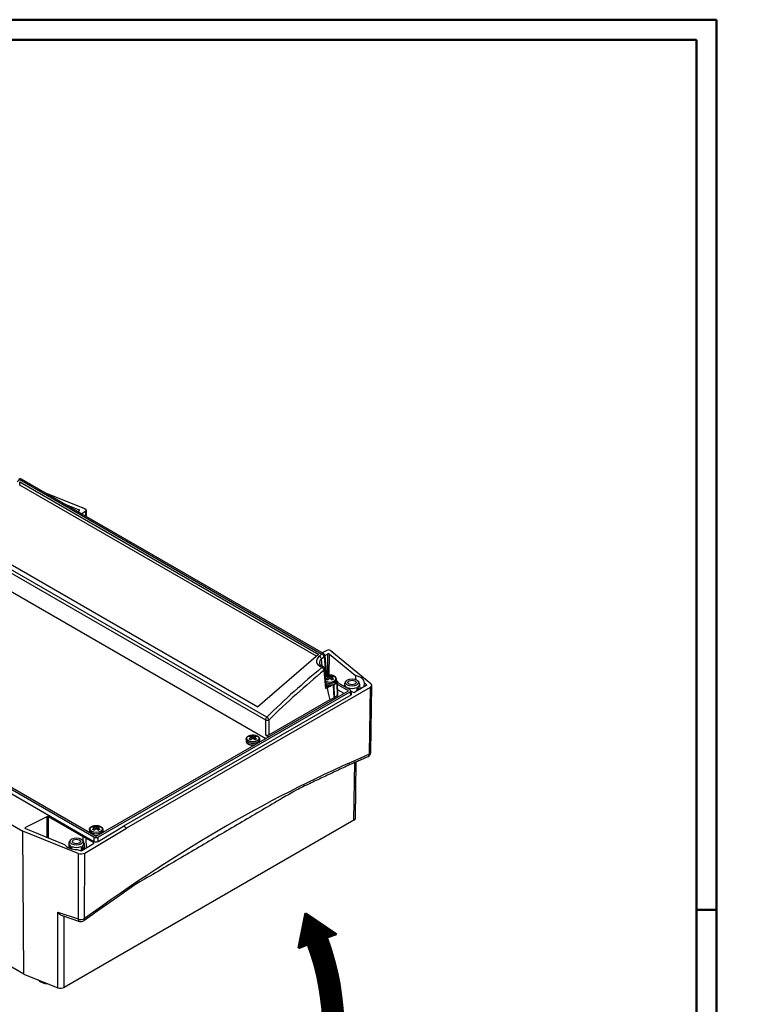
# Model space of a CAD drawing. Units: millimetres. Extents: x 1 to 1086, y 1 to 593.
# Drawn here: x 702 to 845, y 398 to 593 of the extents above; entities that cross this region are included whole.
import ezdxf

# ---------------------------------------------------------------- set-up
doc = ezdxf.new("R2010")
doc.units = ezdxf.units.MM
doc.styles.get("Standard").update_dxf_attribs({"font": 'isocp.shx', "width": 1.2})
doc.dimstyles.new('phoenix$4', dxfattribs={"dimtxt": 3.5, "dimasz": 3.72, "dimexe": 1.5, "dimexo": 0, "dimgap": 2, "dimtad": 1, "dimdsep": 46, "dimlunit": 6, "dimtxsty": 'Standard', "dimblk": '_OPEN15', "dimcen": 0, "dimclrd": 1, "dimclre": 1, "dimclrt": 5, "dimadec": 0, "dimazin": 0, "dimtfac": 0.666667, "dimtofl": 0, "dimtmove": 0, "dimatfit": 0, "dimldrblk": '_OPEN15', "dimfxl": 1, "dimtolj": 1, "dimlwd": 25, "dimlwe": 25, "dimarcsym": 0})

# ---------------------------------------------------------------- blocks, each defined once
blk = doc.blocks.new('_OPEN15', base_point=(1, 0))
at = {"color": 0, "linetype": 'ByBlock'}
for p, q in [((1, 0), (0, 0.132)), ((0, 0), (1, 0)), ((1, 0), (0, -0.132))]:
    blk.add_line(p, q, dxfattribs=at)
blk = doc.blocks.new('*D13')
at = {"color": 1, "linetype": 'Continuous', "lineweight": 25}
blk.add_line((69.52, 479.65), (94.35, 475.8), dxfattribs=at)
at = {"color": 1, "linetype": 'Continuous', "lineweight": 25, "xscale": 3.72, "yscale": 3.72, "zscale": 3.72, "rotation": 351.1864638543361}
blk.add_blockref('_OPEN15', (98.03, 475.23), dxfattribs=at)
at = {"color": 5, "linetype": 'Continuous', "lineweight": 35, "insert": (80.56, 480.98), "char_height": 5, "attachment_point": 5, "rotation": 351.1865}
blk.add_mtext('\\A1;R1.000', dxfattribs=at)

msp = doc.modelspace()

# ---------------------------------------------------------------- hatches: boundary and pattern name
at = {"linetype": 'Continuous', "lineweight": 25}
h = msp.add_hatch(dxfattribs=at)
h.set_pattern_fill('_U', color=5, scale=0.1, angle=45, style=0, pattern_type=0)
h.set_pattern_definition([(45, (428.6419, 113.57498), (-0.070710678, 0.070710678), [])])
edge = h.paths.add_edge_path()
edge.add_line((763.0075835, 411.5285262), (764.8869687, 412.2125665))
edge.add_line((764.8869687, 412.2125665), (758.7533024, 416.3651612))
edge.add_line((758.7533024, 416.3651612), (757.3694277, 409.4764054))
edge.add_line((757.3694277, 409.4764054), (759.248813, 410.1604457))
edge.add_arc((711.7238396, 392.86277), 50.5750203, -20, 20, ccw=False)
edge.add_line((759.248813, 375.5650942), (757.3694277, 376.2491345))
edge.add_line((757.3694277, 376.2491345), (758.7533024, 369.3603787))
edge.add_line((758.7533024, 369.3603787), (764.8869687, 373.5129734))
edge.add_line((764.8869687, 373.5129734), (763.0075835, 374.1970137))
edge.add_arc((711.7238396, 392.86277), 54.5750203, 340, 380)

# ---------------------------------------------------------------- linework, layer by layer
at = {"color": 1, "linetype": 'Continuous', "lineweight": 50}
for p, q in [((1, 593), (840, 593)), ((840, 593), (840, 1)), ((836, 417), (840, 417))]:
    msp.add_line(p, q, dxfattribs=at)
at = {"color": 3, "linetype": 'Continuous', "lineweight": 50}
for p, q in [((20, 589), (836, 589)), ((836, 589), (836, 5))]:
    msp.add_line(p, q, dxfattribs=at)
at = {"color": 5}
for p, q in [((760.907261, 467.1493268), (702.2981299, 500.9873244)), ((702.2981928, 500.9873244), (702.2981928, 501.6365521)), ((702.2982556, 501.6365522), (761.3793679, 467.5260562)), ((702.3056605, 502.0781365), (762.0225086, 467.6005982)), ((762.3369847, 467.6694339), (702.6201367, 502.1469722)), ((714.8494778, 496.4265898), (707.106294, 499.556888)), ((710.7711376, 497.4409896), (714.0145334, 496.1297982)), ((714.8494778, 496.4265898), (714.921282, 496.468046)), ((714.921282, 496.468046), (715.2928785, 496.2535047)), ((714.0569239, 495.9149913), (713.7524248, 495.7197427)), ((714.0145334, 496.1297982), (714.0106191, 495.8853)), ((714.460502, 495.3109341), (715.3108854, 495.8562106)), ((715.3108854, 495.8562106), (715.3035284, 494.8242125)), ((715.4393173, 496.0481947), (715.4300709, 494.7511532)), ((686.9769838, 491.4871387), (750.8537581, 454.6078659)), ((751.0992223, 455.1170996), (687.2224481, 491.9963724)), ((749.3222377, 457.0857262), (690.2400032, 491.1968702)), ((685.2227972, 488.8338029), (750.9130172, 450.9075368)), ((650.0926176, 469.163373), (716.9609281, 430.5569359)), ((716.9609281, 431.405514), (650.3129321, 469.8847524)), ((650.5745649, 470.1360312), (717.3961558, 431.5565678)), ((749.2826746, 457.1314115), (761.3392957, 467.5723294)), ((763.0054733, 468.3197274), (762.0610268, 467.8287583)), ((762.5796956, 467.3214861), (763.1072845, 467.5957524)), ((762.5849374, 467.2816218), (762.943144, 463.3354393)), ((763.1072845, 467.5957524), (763.0996582, 463.3806192)), ((763.4718532, 463.4326738), (763.479341, 467.5712782)), ((763.479341, 467.5712782), (768.6246021, 463.3287962)), ((763.6936069, 468.3093311), (764.0652033, 468.0947898)), ((763.9933991, 468.0533336), (764.0652033, 468.0947898)), ((771.6660765, 461.7268916), (763.9933991, 468.0533336)), ((764.0652033, 468.0947898), (764.0643848, 467.9948029)), ((761.5231854, 465.2238918), (762.0200983, 464.936999)), ((762.3409799, 465.0109756), (761.844067, 465.2978684)), ((762.0500917, 465.17892), (761.9181764, 466.632165)), ((762.4400536, 467.0539429), (762.7834367, 463.2710627)), ((762.7746869, 460.7530101), (762.4440488, 464.3954845)), ((762.9098311, 461.0879861), (762.5889326, 464.6231635)), ((762.9351598, 463.4233974), (763.0372175, 463.3644744)), ((763.172828, 463.2911299), (763.1800682, 463.2255119)), ((763.9603725, 463.2255141), (763.9675308, 463.2911413)), ((768.6245422, 463.3287937), (768.6547999, 462.5861028)), ((762.9251303, 462.6489193), (763.1780888, 462.5028349)), ((763.1813198, 463.21495), (763.1813198, 463.0113088)), ((763.3024295, 462.9424286), (763.3860554, 462.6686107)), ((763.5702286, 463.1705324), (763.5702286, 463.0970424)), ((763.5702286, 463.0970424), (763.5702286, 462.7976168)), ((763.5702286, 462.7976179), (763.5702286, 462.7741756)), ((763.8380276, 462.9424286), (763.7544017, 462.6686107)), ((763.9591373, 463.21495), (763.9591373, 463.0113088)), ((763.9623683, 462.5028349), (764.2153268, 462.6489193)), ((764.2395275, 461.4662141), (764.3476927, 458.93931)), ((764.4334954, 461.5564452), (764.9432626, 461.8507595)), ((764.4717897, 459.0010591), (764.4334954, 461.5564452)), ((764.8952286, 462.2568392), (764.8952286, 462.5643169)), ((764.8952286, 462.3352899), (764.9122127, 462.325484)), ((764.9432626, 461.8507595), (765.0198513, 459.3174826)), ((765.1662125, 459.5266122), (765.0895971, 462.0607735)), ((765.0918952, 461.9847613), (767.5088166, 460.5893511)), ((767.2471838, 460.3380723), (765.104275, 461.5752812)), ((766.4508661, 461.6533403), (766.446052, 461.2029385)), ((766.7903802, 462.2715858), (766.5818319, 462.0023512)), ((770.7703828, 461.3515714), (768.484614, 460.0318822)), ((769.118201, 462.2715858), (769.3267493, 462.0023512)), ((769.4577151, 461.6533403), (769.4689715, 460.6002012)), ((770.3455999, 461.1062813), (770.3934484, 461.8703556)), ((770.3933869, 461.8703595), (770.798393, 461.5364151)), ((770.798393, 461.5364151), (770.7960638, 461.3689559)), ((771.6630065, 448.1708355), (771.8468888, 461.3911123)), ((717.3961558, 431.5565678), (767.2471838, 460.3380723)), ((767.5088166, 460.0867935), (717.8313834, 431.405514)), ((767.6958397, 459.474421), (722.787845, 433.5467782)), ((771.5540355, 460.9875169), (723.4065634, 433.1895609)), ((762.7746869, 460.7530101), (763.0298365, 460.9003208)), ((765.1354412, 460.5444155), (766.370011, 459.8316363)), ((766.7663803, 461.0179929), (766.7802504, 461.1057602)), ((766.9657797, 460.9028785), (767.0150956, 460.9701817)), ((767.0148958, 460.8745164), (767.015129, 460.9701572)), ((767.5088166, 460.0867935), (767.6958397, 459.474421)), ((767.8684622, 459.7865517), (767.6814392, 460.3989241)), ((768.131074, 460.0318822), (767.7212784, 460.2684778)), ((768.8934532, 460.9701572), (768.8951577, 460.2689092)), ((768.8947642, 460.9710897), (769.221371, 460.5115833)), ((769.1287092, 461.1058187), (769.2207038, 460.5109549)), ((769.2212318, 460.4571687), (769.2204265, 460.510912)), ((771.5540355, 460.9875169), (771.3701831, 447.7693854)), ((763.5853286, 458.5504978), (751.5598958, 451.6076109)), ((763.5824876, 458.5560914), (764.3478189, 458.9448027)), ((765.0198513, 459.3174826), (764.4717897, 459.0010591)), ((750.8537581, 454.6078659), (750.8537581, 451.6076109)), ((751.5598958, 451.6076109), (751.5598958, 454.6078659)), ((750.8537581, 451.6076109), (751.4896696, 451.2404672)), ((747.0424328, 450.7251164), (747.0424328, 450.376814)), ((747.7223345, 450.8097189), (747.975293, 450.6636345)), ((747.9700631, 451.4519336), (747.9772207, 451.3863063)), ((747.978524, 451.3757496), (747.978524, 451.1721083)), ((748.0996337, 451.1032281), (748.1832597, 450.8294103)), ((748.3674328, 451.331332), (748.3674328, 451.257842)), ((748.3674328, 451.257842), (748.3674328, 450.9584164)), ((748.3674328, 450.9584164), (748.3674328, 450.9349752)), ((748.6352319, 451.1032281), (748.5516059, 450.8294103)), ((748.7563415, 451.3757496), (748.7563415, 451.1721083)), ((748.7576449, 451.3863063), (748.7648025, 451.4519336)), ((748.7595725, 450.6636345), (749.012531, 450.8097189)), ((749.6924328, 450.7251164), (749.6924328, 450.376814)), ((768.3463597, 434.7475489), (768.5051494, 446.1637883)), ((768.6392129, 435.1511442), (768.7941498, 446.290383)), ((695.1720693, 437.0314229), (702.9019408, 432.5685795)), ((707.6640578, 435.4418919), (703.4164931, 433.3047714)), ((707.6640578, 435.4418919), (707.6615079, 431.3757453)), ((707.9988891, 431.2403654), (708.0015206, 435.4366654)), ((714.8536726, 431.4805736), (708.0015206, 435.4366654)), ((768.3463597, 434.7475489), (711.0903034, 401.6907493)), ((703.09755, 404.3395373), (653.9914201, 432.6909746)), ((703.09755, 404.3395373), (702.9019408, 432.5685795)), ((713.857966, 428.1722887), (702.9019408, 432.5685795)), ((703.4204737, 433.0779344), (703.4164931, 433.3047714)), ((703.4338622, 433.0721598), (711.1693372, 429.9681694)), ((715.1386176, 428.2508961), (723.4065634, 433.1895609)), ((716.0711558, 432.8438413), (716.0711558, 432.4955389)), ((716.7510575, 432.9284438), (717.004016, 432.7823593)), ((716.998786, 433.5706584), (717.0059437, 433.5050312)), ((717.007247, 433.4944745), (717.007247, 433.2908332)), ((717.1283567, 433.221953), (717.2119826, 432.9481352)), ((717.3961558, 433.4500569), (717.3961558, 433.3765669)), ((717.3961558, 433.3765669), (717.3961558, 433.0771413)), ((717.3961558, 433.0771413), (717.3961558, 433.0537001)), ((717.6639548, 433.221953), (717.5803289, 432.9481352)), ((717.7850645, 433.4944745), (717.7850645, 433.2908332)), ((717.7863678, 433.5050312), (717.7935255, 433.5706584)), ((717.7882955, 432.7823593), (718.041254, 432.9284438)), ((717.8313834, 430.5672867), (722.787845, 433.5467782)), ((718.7211558, 432.8438413), (718.7211558, 432.4955389)), ((723.4065634, 433.1895609), (722.787845, 433.5467782)), ((712.0036439, 430.2182219), (711.9933501, 429.2551417)), ((712.343158, 430.8364674), (712.1346098, 430.5672328)), ((714.6709789, 430.8364674), (714.8795271, 430.5672328)), ((714.8085013, 430.6583863), (714.853125, 431.4806033)), ((715.010493, 430.2182219), (715.0233783, 429.0126826)), ((716.8641087, 430.3198477), (715.3407212, 431.1993759)), ((715.3430084, 431.199452), (715.4081069, 429.2416432)), ((716.8641087, 430.3198477), (716.8609415, 430.1103082)), ((716.9609281, 431.405514), (716.9609281, 430.5569359)), ((717.8313834, 430.5672867), (717.8313834, 431.405514)), ((712.2523132, 429.1521515), (712.3327356, 429.6706872)), ((712.2853295, 429.1413442), (712.5669127, 429.5357486)), ((712.5667545, 429.0616647), (712.5679064, 429.5350389)), ((713.6702376, 428.9646407), (714.2597017, 428.7281082)), ((714.4462314, 429.5350389), (714.4482457, 428.7058531)), ((714.447542, 429.5359714), (714.7741488, 429.0764649)), ((714.5798646, 428.7477601), (716.8640549, 430.1121679)), ((714.6814871, 429.6707004), (714.7734817, 429.0758365)), ((714.776361, 428.8651327), (714.7732044, 429.0757936)), ((715.1227217, 415.2839457), (715.1386176, 428.2508961)), ((713.857966, 428.1722887), (713.8420873, 415.2192588)), ((709.8096689, 401.6260624), (709.8279543, 416.5423133)), ((709.8279899, 416.5424212), (713.8421227, 415.2193662)), ((710.6689222, 415.8814344), (714.1023784, 414.7496374)), ((711.0903034, 401.6907493), (711.1075222, 415.736943)), ((703.09755, 404.3395373), (709.8096689, 401.6260624))]:
    msp.add_line(p, q, dxfattribs=at)
at = {"color": 5, "linetype": 'Continuous', "lineweight": 50}
for p, q in [((757.3694277, 409.4764054), (758.7533024, 416.3651612)), ((764.8869687, 412.2125665), (758.7533024, 416.3651612)), ((763.0075835, 411.5285262), (764.8869687, 412.2125665)), ((757.3694277, 409.4764054), (759.248813, 410.1604457))]:
    msp.add_line(p, q, dxfattribs=at)
at = {"color": 5}
for centre, radius, start, end in [((702.3701367, 501.7139595), 0.5, 60, 127.895118818), ((762.0869847, 467.2364212), 0.5, 5.186691679, 60), ((762.0909799, 464.5779629), 0.5, 5.186691679, 60), ((762.8819162, 463.0169813), 0.0952661, 76.224967111, 104.36106739), ((762.8854934, 462.5526063), 0.1021172, 67.783749153, 105.451405044), ((762.3859609, 461.202788), 1.9759973, 63.060556786, 74.783353519), ((767.1731643, 453.6508377), 8.5564012, 114.263154023, 119.776388609), ((767.1682248, 453.6181155), 8.3759639, 110.449393853, 119.609039716), ((763.2492172, 462.4773417), 0.0762796, 162.14401518, 186.193561838), ((765.6732635, 459.6000013), 3.8272054, 123.332459649, 130.71850429), ((761.4671936, 459.6000013), 3.8272054, 49.28149571, 56.667540351), ((764.7544962, 461.202788), 1.9759973, 105.216646481, 116.939443214), ((763.8879416, 462.4770048), 0.0795253, 354.304092305, 17.358330677), ((764.254909, 462.5535325), 0.1012395, 74.379075541, 112.385770261), ((764.2585402, 463.0168359), 0.0954072, 75.660166171, 103.753799328), ((762.3101617, 461.1396422), 0.6043741, 320.228819028, 353.362517261), ((747.6791209, 451.1776767), 0.0953672, 76.240188951, 104.345845551), ((747.6826991, 450.7134319), 0.1020925, 67.779016124, 105.456138074), ((747.1831651, 449.3635876), 1.9759973, 63.060556786, 74.783353519), ((748.0495851, 450.6378181), 0.0793927, 162.622152526, 185.715424492), ((750.4704677, 447.7608009), 3.8272054, 123.332459649, 130.71850429), ((746.2643978, 447.7608009), 3.8272054, 49.28149571, 56.667540351), ((749.5517004, 449.3635876), 1.9759973, 105.216646481, 116.939443214), ((748.6852804, 450.6378181), 0.0793927, 354.284575552, 17.377847431), ((749.0521664, 450.7134319), 0.1020925, 74.543861915, 112.220983887), ((749.0557446, 451.1776767), 0.0953672, 75.654154468, 103.759811031), ((749.1890642, 450.3801559), 0.5033796, 336.383856286, 359.619607925), ((770.6631032, 448.1847433), 1, 293.010280219, 359.203118161), ((716.5776412, 432.4995432), 0.5065013, 180.452984242, 203.543551547), ((716.7078439, 433.2964015), 0.0953672, 76.240188951, 104.345845551), ((716.7114221, 432.8321568), 0.1020925, 67.779016124, 105.456138074), ((716.2118881, 431.4823125), 1.9759973, 63.060556786, 74.783353519), ((717.0783081, 432.756543), 0.0793927, 162.622152526, 185.715424492), ((719.4991907, 429.8795258), 3.8272054, 123.332459649, 130.71850429), ((715.2931208, 429.8795258), 3.8272054, 49.28149571, 56.667540351), ((718.5804234, 431.4823125), 1.9759973, 105.216646481, 116.939443214), ((717.7140034, 432.756543), 0.0793927, 354.284575551, 17.377847431), ((718.0808894, 432.8321568), 0.1020925, 74.543861915, 112.220983887), ((718.0844676, 433.2964015), 0.0953672, 75.654154468, 103.759811031), ((718.2177872, 432.4988808), 0.5033796, 336.383856286, 359.619607925), ((717.3961558, 433.964335), 2.2547726, 262.363532324, 277.636467676), ((711.3654305, 417.6332457), 1.8851967, 215.358008401, 248.317567357), ((714.4156419, 415.6993036), 1, 251.743985383, 306.131494292)]:
    msp.add_arc(centre, radius, start, end, dxfattribs=at)
at = {"color": 5, "linetype": 'Continuous', "lineweight": 50}
for radius in [54.5750203, 50.5750203]:
    msp.add_arc((711.7238396, 392.86277), radius, 340, 20, dxfattribs=at)
at = {"color": 5}
for centre, major_axis, ratio, start_param, end_param in [((716.270628, 395.4395309), (80.9693365, 127.2753473), 0.5464839519, 0.9922970964, 0.9973451134), ((702.3701367, 501.7139595), (-0.307109, 0.3945682), 0.4568406537, 5.425216406, 6.2831853072), ((702.3701367, 501.7139595), (0.25, 0.4330127), 0.5773502692, 0, 0.9687903987), ((713.8711162, 496.0115664), (0.2500214, 0.0000042), 0.5773014864, 5.5501705535, 7.2430538538), ((714.939313, 496.0493719), (0.5000085, 0.0000164), 0.5773525726, 5.550109048, 7.0685474928), ((786.9366329, 354.640494), (-69.1110845, -134.0967963), 0.6066338589, 4.0814197584, 4.0864677754), ((761.5651075, 466.8146433), (-0.3150472, 0.3882593), 0.4646221884, 3.8965087864, 5.415872956), ((762.0869847, 467.2364212), (0.25, 0.4330127), 0.5773502692, 0, 0.9687903987), ((762.0869847, 467.2364212), (-0.3135232, 0.3894909), 0.4678760792, 3.8983359549, 5.4176512246), ((762.0869847, 467.2364212), (0.4979527, 0.0452006), 0.5757710364, 5.4469397541, 6.2831853072), ((763.3400386, 468.1052), (0.5000105, 0.0000164), 0.5773479641, 0.7853581951, 2.3037966398), ((763.2745575, 467.4884763), (-0.2500003, -0.0000042), 0.5773990557, 3.7524814182, 5.4453647184), ((761.594067, 464.8648557), (0.25, 0.4330127), 0.5773502692, 0, 0.9872496847), ((787.2897018, 354.4580156), (68.8598108, 133.6642262), 0.6067280901, 0.9397208286, 0.9447688456), ((788.8458212, 353.5382236), (-69.1110845, -134.0967963), 0.6066338589, 4.0998790444, 4.2072854464), ((789.1988901, 353.3557452), (68.8598108, 133.6642262), 0.6067280901, 0.9581801145, 1.0655865166), ((762.0909799, 464.5779629), (0.25, 0.4330127), 0.5773502692, 0, 0.9872496847), ((762.0909799, 464.5779629), (-0.3190442, 0.3849816), 0.4559200944, 3.8917502079, 5.4112506598), ((762.0909799, 464.5779629), (0.4979527, 0.0452006), 0.5757710364, 5.4469397541, 6.2831853072), ((763.5702286, 462.743636), (1.1944444, 0), 0.5773502692, 4.0200050624, 8.6510853071), ((763.3183399, 461.0445869), (0.8660225, 2.3171456), 0.6688348434, 0.591316074, 0.7717011586), ((763.437238, 460.9007401), (-0.8726748, 2.3349445), 0.6688348434, 5.699202931, 5.9216396679), ((763.7032191, 460.9007401), (0.8726748, 2.3349445), 0.6688348434, 0.3615456393, 0.5839823762), ((763.8221173, 461.0445869), (-0.8660225, 2.3171456), 0.6688348434, 5.5114841486, 5.6918692332), ((767.9542906, 461.9710654), (2.4453253, 0), 0.5773502692, 6.2117935379, 7.5763075528), ((763.5702286, 462.5643169), (1.325, 0), 0.5773502692, 4.1228320288, 6.2831853072), ((763.7032191, 461.0543044), (-1.5342529, 1.9645852), 0.4683231992, 5.5220331325, 5.7444698694), ((763.7032191, 460.9007401), (0.8726748, 2.3349445), 0.6688348434, 0.7790348564, 1.0014715933), ((763.3183399, 460.7537309), (-1.5225576, 1.9496095), 0.4683231992, 5.3343143501, 5.5146994347), ((763.5702286, 462.2568392), (1.325, 0), 0.5773502692, 4.148845589, 6.2831853072), ((763.7353775, 460.888721), (0.8552213, 2.2882456), 0.6688348434, 0.7591038087, 0.9798923735), ((763.3581958, 461.029691), (0.8487021, 2.2708027), 0.6688348434, 0.6114133846, 0.7373735068), ((763.437238, 461.0543044), (1.5342529, 1.9645852), 0.4683231992, 0.9562046549, 1.1786413918), ((763.4050796, 460.888721), (-0.8552213, 2.2882456), 0.6688348434, 5.6792718833, 5.9020940488), ((763.7353775, 460.888721), (0.8552213, 2.2882456), 0.6688348434, 0.3810912584, 0.6039134239), ((763.7032191, 461.0543044), (-1.5342529, 1.9645852), 0.4683231992, 5.1045439154, 5.3269806523), ((763.4050796, 460.888721), (-0.8552213, 2.2882456), 0.6688348434, 5.3032929336, 5.5240814985), ((763.437238, 461.0543044), (1.5342529, 1.9645852), 0.4683231992, 0.5387154378, 0.7611521747), ((763.437238, 460.9007401), (-0.8726748, 2.3349445), 0.6688348434, 5.2817137139, 5.5041504508), ((763.7822613, 461.029691), (-0.8487021, 2.2708027), 0.6688348434, 5.5458118004, 5.6717719226), ((763.8221173, 460.7537309), (1.5225576, 1.9496095), 0.4683231992, 0.7684858725, 0.9488709571), ((764.1593266, 461.5364082), (0.0533229, -0.1402023), 0.4491657387, 0.8856492999, 1.5193173517), ((763.5702286, 462.0548526), (1.2208436, 0), 0.5773502692, 5.2948890476, 5.4977871438), ((764.3274455, 461.6155357), (0.075, -0.1299038), 0.5773502692, 0.8028514559, 1.3721899693), ((764.8372127, 461.9098499), (0.075, -0.1299038), 0.5773502692, 0.8028514559, 2.3049421566), ((764.5896123, 462.1751896), (0.3501066, 0), 0.5771744429, 5.5385531648, 6.792818582), ((764.8372127, 462.1955802), (0.075, 0.1299038), 0.5773502692, 0, 0.2066475675), ((764.5896123, 462.0527151), (0.5000541, 0.0045328), 0.5772482838, 5.4927069035, 6.2954007521), ((767.9542906, 461.6479839), (1.5034532, 0), 0.5773502692, 2.7210583183, 3.8163011204), ((767.9542906, 461.9710654), (1.275, 0), 0.5773502692, 5.4977871438, 11.780972451), ((767.9542906, 461.9710654), (0.7937628, 0), 0.5773502692, 2.3561944902, 8.6393797974), ((767.9542906, 461.6479839), (1.5034532, 0), 0.5773502692, 5.6084768404, 6.7037196425), ((770.593588, 461.4536308), (0.2500161, -0.0000024), 0.5773133775, 5.4978303598, 6.8940298615), ((770.8468566, 461.3957547), (1.0000644, -0.0000098), 0.5773133775, 5.4978303598, 6.8940298615), ((762.9239159, 460.9550643), (0.075, -0.1299038), 0.5773502692, 0.837758041, 2.3561944902), ((759.8304772, 562.7742784), (4.5735713, -105.6804909), 0.0426626773, 6.0121206378, 6.1151007705), ((764.6661364, 459.5215757), (0.5001523, 0), 0.5771744429, 5.497939437, 6.3006332856), ((767.9542906, 461.6479839), (1.5034532, 0), 0.5773502692, 4.0376805136, 5.3870974472), ((767.0465255, 460.3380723), (0.644139, 0), 0.5601957639, 5.5128662743, 7.0535043401), ((767.2335485, 459.7256998), (0.644139, 0), 0.5601957639, 5.5128662743, 6.4526325873), ((768.307844, 460.1339559), (0.25, 0), 0.5773942375, 3.9270288932, 5.4977490676), ((763.5702286, 459.5215757), (1.275, 0), 0.5773502692, 5.3710004, 5.4977871438), ((751.2068269, 454.7903443), (0.25, 0.4330127), 0.5773502692, 1.0946560867, 2.3038346126), ((751.2068269, 454.7903443), (-0.5, 0), 0.5154212736, 0.7867676913, 2.3548249623), ((751.2068269, 454.7903443), (-0.3485416, 0.3584951), 0.3834031705, 3.8583999036, 5.379322435), ((748.3674328, 450.9044356), (1.1944444, 0), 0.5773502692, 2.3561944902, 8.6393797974), ((751.2068269, 451.8125751), (-0.5, 0), 0.5789338335, 0.7867676913, 2.3548249623), ((748.3674328, 450.7251164), (1.325, 0), 0.5773502692, 3.1415926536, 6.2831853072), ((748.3674328, 450.376814), (1.325, 0), 0.5773502692, 3.1415926536, 4.9779992033), ((748.1155441, 449.2053865), (0.8660225, 2.3171456), 0.6688348434, 0.591316074, 0.7717011586), ((748.5004233, 449.2151039), (-1.5342529, 1.9645852), 0.4683231992, 5.5220331325, 5.7444698694), ((748.5004233, 449.0615397), (0.8726748, 2.3349445), 0.6688348434, 0.7790348564, 1.0014715933), ((748.1155441, 448.9145305), (-1.5225576, 1.9496095), 0.4683231992, 5.3343143501, 5.5146994347), ((748.5325817, 449.0495206), (0.8552213, 2.2882456), 0.6688348434, 0.7591038087, 0.9798923735), ((748.1554, 449.1904905), (0.8487021, 2.2708027), 0.6688348434, 0.6114133846, 0.7373735068), ((748.2344422, 449.0615397), (-0.8726748, 2.3349445), 0.6688348434, 5.699202931, 5.9216396679), ((748.2344422, 449.2151039), (1.5342529, 1.9645852), 0.4683231992, 0.9562046549, 1.1786413918), ((748.2022838, 449.0495206), (-0.8552213, 2.2882456), 0.6688348434, 5.6792718833, 5.9020940488), ((748.5004233, 449.0615397), (0.8726748, 2.3349445), 0.6688348434, 0.3615456393, 0.5839823762), ((748.5325817, 449.0495206), (0.8552213, 2.2882456), 0.6688348434, 0.3810912584, 0.6039134239), ((748.5004233, 449.2151039), (-1.5342529, 1.9645852), 0.4683231992, 5.1045439154, 5.3269806523), ((748.2022838, 449.0495206), (-0.8552213, 2.2882456), 0.6688348434, 5.3032929336, 5.5240814985), ((748.2344422, 449.2151039), (1.5342529, 1.9645852), 0.4683231992, 0.5387154378, 0.7611521747), ((748.2344422, 449.0615397), (-0.8726748, 2.3349445), 0.6688348434, 5.2817137139, 5.5041504508), ((748.5794655, 449.1904905), (-0.8487021, 2.2708027), 0.6688348434, 5.5458118004, 5.6717719226), ((748.6193215, 449.2053865), (-0.8660225, 2.3171456), 0.6688348434, 5.5114841486, 5.6918692332), ((748.6193215, 448.9145305), (1.5225576, 1.9496095), 0.4683231992, 0.7684858725, 0.9488709571), ((748.3674328, 450.376814), (1.325, 0), 0.5773502692, 6.0175750843, 6.2831853072), ((741.4423998, 189.1596239), (-152.3529821, -259.3756652), 0.572290206, 3.7988388597, 4.0640584669), ((770.6631032, 448.1847433), (-0.3908963, 0.9204347), 0.6491998944, 3.1415926536, 3.9932930015), ((770.6631032, 448.1847433), (0.9999033, -0.0139078), 0.5781234459, 5.5058544684, 6.2831853072), ((707.8247473, 435.3309988), (-0.2499912, -0.0038828), 0.58745816, 3.917892296, 5.4013523792), ((767.6391808, 435.1557866), (1.0000644, -0.0000098), 0.5773133775, 5.4978303598, 6.2751611985), ((703.5772206, 433.1938974), (-0.2499715, -0.003807), 0.587377882, 5.4017971175, 7.2342935897), ((717.3961558, 432.8438413), (1.325, 0), 0.5773502692, 3.1415926536, 6.2831853072), ((717.3961558, 432.4955389), (1.325, 0), 0.5773502692, 3.1415926536, 3.4072028765), ((717.3961558, 433.0231604), (1.1944444, 0), 0.5773502692, 2.3561944902, 8.6393797974), ((717.144267, 431.3241114), (0.8660225, 2.3171456), 0.6688348434, 0.591316074, 0.7717011586), ((717.5291463, 431.3338288), (-1.5342529, 1.9645852), 0.4683231992, 5.5220331325, 5.7444698694), ((717.5291463, 431.1802645), (0.8726748, 2.3349445), 0.6688348434, 0.7790348564, 1.0014715933), ((717.144267, 431.0332554), (-1.5225576, 1.9496095), 0.4683231992, 5.3343143501, 5.5146994347), ((717.5613047, 431.1682455), (0.8552213, 2.2882456), 0.6688348434, 0.7591038087, 0.9798923735), ((717.184123, 431.3092154), (0.8487021, 2.2708027), 0.6688348434, 0.6114133846, 0.7373735068), ((717.2631652, 431.1802645), (-0.8726748, 2.3349445), 0.6688348434, 5.699202931, 5.9216396679), ((717.2631652, 431.3338288), (1.5342529, 1.9645852), 0.4683231992, 0.9562046549, 1.1786413918), ((717.2310068, 431.1682455), (-0.8552213, 2.2882456), 0.6688348434, 5.6792718833, 5.9020940488), ((717.5291463, 431.1802645), (0.8726748, 2.3349445), 0.6688348434, 0.3615456393, 0.5839823762), ((717.5613047, 431.1682455), (0.8552213, 2.2882456), 0.6688348434, 0.3810912584, 0.6039134239), ((717.5291463, 431.3338288), (-1.5342529, 1.9645852), 0.4683231992, 5.1045439154, 5.3269806523), ((717.2310068, 431.1682455), (-0.8552213, 2.2882456), 0.6688348434, 5.3032929336, 5.5240814985), ((717.2631652, 431.3338288), (1.5342529, 1.9645852), 0.4683231992, 0.5387154378, 0.7611521747), ((717.2631652, 431.1802645), (-0.8726748, 2.3349445), 0.6688348434, 5.2817137139, 5.5041504508), ((717.6081885, 431.3092154), (-0.8487021, 2.2708027), 0.6688348434, 5.5458118004, 5.6717719226), ((717.6480445, 431.3241114), (-0.8660225, 2.3171456), 0.6688348434, 5.5114841486, 5.6918692332), ((717.6480445, 431.0332554), (1.5225576, 1.9496095), 0.4683231992, 0.7684858725, 0.9488709571), ((717.3961558, 432.4955389), (1.325, 0), 0.5773502692, 6.0175750843, 6.2831853072), ((713.5070685, 430.2128655), (1.5034532, 0), 0.5773502692, 2.7210583183, 3.8163011204), ((713.5070685, 430.5359471), (1.275, 0), 0.5773502692, 5.4977871438, 11.780972451), ((713.5070685, 430.5359471), (0.7937628, 0), 0.5773502692, 2.3561944902, 8.6393797974), ((713.5070685, 430.2128655), (1.5034532, 0), 0.5773502692, 5.6084768404, 6.7037196425), ((713.5070685, 430.389864), (2.2749071, 0.0350022), 0.5873368847, 0.624394707, 0.928328339), ((716.687258, 430.2142259), (-0.2500468, -0.0038805), 0.5872010837, 2.3469677144, 3.9176878888), ((717.3961558, 431.6724179), (-0.625, 0), 0.5950300856, 0.8004772939, 2.3411153597), ((717.3961558, 430.8345124), (0.6249591, 0.0117721), 0.6071494816, 3.9306338586, 5.4712719244), ((717.3961558, 432.4955389), (1.325, 0), 0.5773502692, 4.4467787575, 4.9779992033), ((713.5086441, 430.3908055), (-2.4358508, -0.0374794), 0.5873368803, 0.273589865, 1.6281451344), ((713.5070685, 430.2128655), (1.5034532, 0), 0.5773502692, 4.0376805136, 5.3870974472), ((714.431529, 428.6591869), (0.9999726, 0.0152597), 0.5872864352, 4.0925872734, 5.4887867751), ((714.4030925, 428.8498328), (0.2499931, 0.0038149), 0.5872864352, 4.0925872734, 5.4887867751), ((714.4156419, 415.6993036), (0.9999992, -0.0012259), 0.5865784362, 4.1022691288, 5.4984686305), ((714.4156419, 415.6993036), (0.3132635, 0.9496662), 0.5107214806, 2.2595249107, 3.1415926538), ((714.4156419, 415.6993036), (-0.5896404, 0.8076659), 0.4951654089, 3.1415926536, 3.8607011304), ((708.0269909, 403.693622), (2.2369097, 0), 0.5773502692, 3.5549181484, 4.648129336), ((710.3832148, 402.0990393), (1.0000005, -0.0000098), 0.5773871631, 4.1015669607, 5.4977664625)]:
    msp.add_ellipse(centre, major_axis=major_axis, ratio=ratio, start_param=start_param, end_param=end_param, dxfattribs=at)
for points, degree, knots in [([(761.4988774, 467.1774267), (761.2423806, 466.9693082), (761.0588545, 466.7159649), (760.9056957, 466.2223059), (760.9158933, 465.9849498), (761.0664187, 465.6374722), (761.1552592, 465.5145445), (761.3462781, 465.3386847), (761.4306205, 465.2773341), (761.5231854, 465.2238918)], 3, [0, 0, 0, 0, 2.2306476325, 2.2306476325, 4.2413722591, 4.2413722591, 5.4980751506, 5.4980751506, 6.2835144579, 6.2835144579, 6.2835144579, 6.2835144579]), ([(764.8952286, 462.5643169), (764.8941527, 462.6004867), (764.8909357, 462.6365098), (764.8856085, 462.6722442), (764.8782209, 462.7075573), (764.8688383, 462.7423293), (764.8575383, 462.7764561), (764.8444073, 462.8098501), (764.8279408, 462.8456871), (764.8094886, 462.88048), (764.7891721, 462.9141798), (764.7671073, 462.9467561), (764.7434025, 462.9781939), (764.7181569, 463.0084899), (764.6914609, 463.0376497), (764.6617141, 463.0672893), (764.63052, 463.0956864), (764.5979563, 463.1228606), (764.5640932, 463.1488323), (764.5289946, 463.1736208), (764.4927196, 463.1972435), (764.4553237, 463.2197159), (764.4168596, 463.241051), (764.3734633, 463.2631763), (764.3289075, 463.2839543), (764.2832578, 463.3033927), (764.2365799, 463.3214964), (764.1889402, 463.3382678), (764.1404059, 463.3537077), (764.0910454, 463.3678152), (764.0409287, 463.3805881), (763.9903509, 463.3919765), (763.9391655, 463.4020358), (763.8874453, 463.4107627), (763.8352644, 463.4181536), (763.7826979, 463.4242051), (763.7298218, 463.4289145), (763.6767129, 463.4322792), (763.6234485, 463.4342975), (763.5705993, 463.4349684), (763.5177495, 463.4343161), (763.4649749, 463.4323411), (763.4123512, 463.4290445), (763.3599536, 463.4244278), (763.3078568, 463.4184936), (763.2561347, 463.4112445), (763.2048605, 463.4026838), (763.1538154, 463.3927542), (763.1033684, 463.3815047), (763.0535905, 463.3689387), (763.0045511, 463.355059), (762.9563187, 463.3398676), (762.90896, 463.3233655), (762.8625411, 463.3055525), (762.8171266, 463.286426), (762.7722966, 463.2657483), (762.7286253, 463.2437162), (762.7148195, 463.2363312)], 1, [0.7853981634, 0.7853981634, 0.8197492257, 0.854100288, 0.8884513503, 0.9228024126, 0.9571534749, 0.9915045372, 1.0258555995, 1.0636774642, 1.1014993288, 1.1393211935, 1.1771430582, 1.2149649229, 1.2527867876, 1.2906086522, 1.3306421992, 1.3706757462, 1.4107092932, 1.4507428402, 1.4907763872, 1.5308099342, 1.5708434812, 1.6108770282, 1.6548271595, 1.6987772908, 1.7427274221, 1.7866775534, 1.8306276847, 1.874577816, 1.9185279473, 1.9624780786, 2.0062354799, 2.0499928812, 2.0937502825, 2.1375076838, 2.1812650851, 2.2250224863, 2.2687798876, 2.3125372889, 2.3558904786, 2.3992436684, 2.4425968581, 2.4859500478, 2.5293032376, 2.5726564273, 2.616009617, 2.6593628067, 2.7029657944, 2.7465687821, 2.7901717698, 2.8337747574, 2.8773777451, 2.9209807328, 2.9645837205, 3.0081867081, 3.0522718915, 3.096357075, 3.1105537607, 3.1105537607]), ([(763.3024295, 462.9424286), (763.3015957, 462.9451586), (763.3002899, 462.9477742), (763.2958621, 462.9541229), (763.2922187, 462.9575117), (763.2824233, 462.9641896), (763.2758761, 462.9670666), (763.2625417, 462.9710148), (763.25572, 462.9722048), (763.2417002, 462.973312), (763.2344212, 462.973177), (763.2271819, 462.9723775), (763.2270777, 462.9723658), (763.2269735, 462.972354)], 3, [0.22252523761, 0.22252523761, 0.22252523761, 0.22252523761, 0.24813079494, 0.24813079494, 0.28842831689, 0.28842831689, 0.34191081735, 0.34191081735, 0.39225552337, 0.39225552337, 0.44483358267, 0.44483358267, 0.44560166832, 0.44560166832, 0.44560166832, 0.44560166832]), ([(763.8380276, 462.9424286), (763.8388614, 462.9451586), (763.8401672, 462.9477742), (763.844595, 462.9541229), (763.8482384, 462.9575117), (763.8580339, 462.9641896), (763.864581, 462.9670666), (763.8779154, 462.9710148), (763.8847371, 462.9722048), (763.898757, 462.973312), (763.906036, 462.973177), (763.9132752, 462.9723775), (763.9133794, 462.9723658), (763.9134836, 462.972354)], 3, [0.2225252376, 0.2225252376, 0.2225252376, 0.2225252376, 0.24813079493, 0.24813079493, 0.28842831688, 0.28842831688, 0.34191081734, 0.34191081734, 0.39225552335, 0.39225552335, 0.44483358265, 0.44483358265, 0.4456016683, 0.4456016683, 0.4456016683, 0.4456016683]), ([(764.9122127, 462.325484), (765.0260261, 462.2293357), (765.0838816, 462.1082918), (765.0895971, 462.0607735)], 1, [0, 0, 0.3417185183, 0.65802285803, 0.77065106239, 0.77065106239]), ([(747.0424328, 450.7251164), (747.0435086, 450.7612863), (747.0467256, 450.7973094), (747.0520528, 450.8330438), (747.0594404, 450.8683569), (747.0688231, 450.9031289), (747.080123, 450.9372557), (747.093254, 450.9706497), (747.1097206, 451.0064867), (747.1281728, 451.0412796), (747.1484892, 451.0749794), (747.170554, 451.1075557), (747.1942589, 451.1389935), (747.2195044, 451.1692895), (747.2462004, 451.1984493), (747.2759472, 451.2280889), (747.3071413, 451.2564859), (747.339705, 451.2836602), (747.3735681, 451.3096319), (747.4086667, 451.3344203), (747.4449417, 451.3580431), (747.4823377, 451.3805155), (747.5208017, 451.4018506), (747.564198, 451.4239759), (747.6087538, 451.4447539), (747.6544035, 451.4641923), (747.7010814, 451.4822959), (747.7487211, 451.4990674), (747.7972555, 451.5145073), (747.8466159, 451.5286148), (747.8967327, 451.5413877), (747.9473104, 451.552776), (747.9984959, 451.5628354), (748.050216, 451.5715623), (748.1023969, 451.5789531), (748.1549634, 451.5850047), (748.2078395, 451.589714), (748.2609484, 451.5930788), (748.3142128, 451.5950971), (748.3670621, 451.5957679), (748.4199119, 451.5951157), (748.4726864, 451.5931407), (748.5253101, 451.589844), (748.5777077, 451.5852274), (748.6298045, 451.5792932), (748.6815266, 451.5720441), (748.7328008, 451.5634834), (748.7838459, 451.5535538), (748.8342929, 451.5423043), (748.8840708, 451.5297383), (748.9331102, 451.5158585), (748.9813427, 451.5006671), (749.0287013, 451.4841651), (749.0751203, 451.466352), (749.1205348, 451.4472256), (749.1653648, 451.4265479), (749.2090361, 451.4045157), (749.251482, 451.3811186), (749.2926343, 451.3563427), (749.3324225, 451.3301705), (749.3707718, 451.3025812), (749.407602, 451.2735506), (749.4428252, 451.2430525), (749.4742942, 451.2131102), (749.5041755, 451.181834), (749.5323681, 451.1492066), (749.5587585, 451.1152178), (749.5832207, 451.0798683), (749.6056157, 451.0431743), (749.6257932, 451.0051733), (749.6435951, 450.9659291), (749.6581611, 450.9275784), (749.6703027, 450.8883015), (749.6798952, 450.8482381), (749.6868312, 450.8075555), (749.6910279, 450.7664452), (749.6924328, 450.7251164)], 1, [2.3561944902, 2.3561944902, 2.3905455525, 2.4248966148, 2.4592476771, 2.4935987394, 2.5279498017, 2.562300864, 2.5966519263, 2.634473791, 2.6722956556, 2.7101175203, 2.747939385, 2.7857612497, 2.8235831144, 2.861404979, 2.901438526, 2.941472073, 2.98150562, 3.021539167, 3.061572714, 3.101606261, 3.141639808, 3.1816733549, 3.2256234863, 3.2695736176, 3.3135237489, 3.3574738802, 3.4014240115, 3.4453741428, 3.4893242741, 3.5332744054, 3.5770318067, 3.620789208, 3.6645466093, 3.7083040106, 3.7520614118, 3.7958188131, 3.8395762144, 3.8833336157, 3.9266868054, 3.9700399952, 4.0133931849, 4.0567463746, 4.1000995644, 4.1434527541, 4.1868059438, 4.2301591335, 4.2737621212, 4.3173651089, 4.3609680966, 4.4045710842, 4.4481740719, 4.4917770596, 4.5353800472, 4.5789830349, 4.6230682183, 4.6671534018, 4.7112385852, 4.7553237686, 4.799408952, 4.8434941354, 4.8875793189, 4.9316645023, 4.9729857654, 5.0143070285, 5.0556282916, 5.0969495547, 5.1382708178, 5.1795920809, 5.220913344, 5.2622346071, 5.3014933632, 5.3407521193, 5.3800108754, 5.4192696316, 5.4585283877, 5.4977871438, 5.4977871438]), ([(748.0241777, 451.1331536), (748.0242819, 451.1331654), (748.0243861, 451.133177), (748.0360296, 451.1344629), (748.0480019, 451.1340357), (748.0669639, 451.1300286), (748.0744703, 451.1274379), (748.0858695, 451.1210554), (748.0901976, 451.1177514), (748.0963765, 451.1106266), (748.0984633, 451.1070604), (748.0996337, 451.1032281)], 3, [-0.00063108339, -0.00063108339, -0.00063108339, -0.00063108339, 0, 0, 0.06986608186, 0.06986608186, 0.11802452383, 0.11802452383, 0.15351970599, 0.15351970599, 0.18290732084, 0.18290732084, 0.18290732084, 0.18290732084]), ([(771.0539995, 447.2643086), (767.5555983, 445.7445872), (757.0146002, 440.7578065), (725.1392405, 422.0079087), (715.0052823, 414.8916378)], 1, [0, 0, 10.0003483155, 40.0097624163, 130.2661903105, 159.0948993923, 159.0948993923]), ([(716.0711558, 432.8438413), (716.0722316, 432.8800112), (716.0754486, 432.9160342), (716.0807758, 432.9517686), (716.0881634, 432.9870817), (716.097546, 433.0218538), (716.108846, 433.0559805), (716.121977, 433.0893746), (716.1384436, 433.1252116), (716.1568958, 433.1600045), (716.1772122, 433.1937043), (716.199277, 433.2262806), (716.2229818, 433.2577183), (716.2482274, 433.2880144), (716.2749234, 433.3171741), (716.3046702, 433.3468138), (716.3358643, 433.3752108), (716.368428, 433.4023851), (716.4022911, 433.4283568), (716.4373897, 433.4531452), (716.4736647, 433.4767679), (716.5110606, 433.4992404), (716.5495247, 433.5205755), (716.592921, 433.5427008), (716.6374768, 433.5634788), (716.6831265, 433.5829172), (716.7298044, 433.6010208), (716.7774441, 433.6177923), (716.8259784, 433.6332322), (716.8753389, 433.6473396), (716.9254556, 433.6601126), (716.9760334, 433.6715009), (717.0272188, 433.6815603), (717.078939, 433.6902872), (717.1311199, 433.697678), (717.1836864, 433.7037296), (717.2365625, 433.7084389), (717.2896714, 433.7118037), (717.3429358, 433.713822), (717.3957851, 433.7144928), (717.4486349, 433.7138406), (717.5014094, 433.7118656), (717.5540331, 433.7085689), (717.6064307, 433.7039523), (717.6585275, 433.6980181), (717.7102496, 433.690769), (717.7615238, 433.6822083), (717.8125689, 433.6722787), (717.8630159, 433.6610292), (717.9127938, 433.6484632), (717.9618332, 433.6345834), (718.0100656, 433.619392), (718.0574243, 433.60289), (718.1038433, 433.5850769), (718.1492578, 433.5659505), (718.1940877, 433.5452728), (718.237759, 433.5232406), (718.2802049, 433.4998435), (718.3213573, 433.4750676), (718.3611454, 433.4488954), (718.3994948, 433.4213061), (718.436325, 433.3922755), (718.4715481, 433.3617774), (718.5030172, 433.3318351), (718.5328985, 433.3005589), (718.5610911, 433.2679315), (718.5874815, 433.2339427), (718.6119437, 433.1985931), (718.6343386, 433.1618991), (718.6545161, 433.1238981), (718.6723181, 433.084654), (718.6868841, 433.0463033), (718.6990257, 433.0070264), (718.7086182, 432.966963), (718.7155542, 432.9262804), (718.7197509, 432.8851701), (718.7211558, 432.8438413)], 1, [2.3561944902, 2.3561944902, 2.3905455525, 2.4248966148, 2.4592476771, 2.4935987394, 2.5279498017, 2.562300864, 2.5966519263, 2.634473791, 2.6722956556, 2.7101175203, 2.747939385, 2.7857612497, 2.8235831144, 2.861404979, 2.901438526, 2.941472073, 2.98150562, 3.021539167, 3.061572714, 3.101606261, 3.141639808, 3.1816733549, 3.2256234863, 3.2695736176, 3.3135237489, 3.3574738802, 3.4014240115, 3.4453741428, 3.4893242741, 3.5332744054, 3.5770318067, 3.620789208, 3.6645466093, 3.7083040106, 3.7520614118, 3.7958188131, 3.8395762144, 3.8833336157, 3.9266868054, 3.9700399952, 4.0133931849, 4.0567463746, 4.1000995644, 4.1434527541, 4.1868059438, 4.2301591335, 4.2737621212, 4.3173651089, 4.3609680966, 4.4045710842, 4.4481740719, 4.4917770596, 4.5353800472, 4.5789830349, 4.6230682183, 4.6671534018, 4.7112385852, 4.7553237686, 4.799408952, 4.8434941354, 4.8875793189, 4.9316645023, 4.9729857654, 5.0143070285, 5.0556282916, 5.0969495547, 5.1382708178, 5.1795920809, 5.220913344, 5.2622346071, 5.3014933632, 5.3407521193, 5.3800108754, 5.4192696316, 5.4585283877, 5.4977871438, 5.4977871438]), ([(717.0529007, 433.2518785), (717.0530049, 433.2518903), (717.0531091, 433.2519019), (717.0647526, 433.2531878), (717.0767249, 433.2527606), (717.0956869, 433.2487535), (717.1031933, 433.2461628), (717.1145925, 433.2397802), (717.1189205, 433.2364763), (717.1250995, 433.2293515), (717.1271863, 433.2257853), (717.1283567, 433.221953)], 3, [-0.00063108339, -0.00063108339, -0.00063108339, -0.00063108339, 0, 0, 0.06986608186, 0.06986608186, 0.11802452383, 0.11802452383, 0.15351970599, 0.15351970599, 0.18290732084, 0.18290732084, 0.18290732084, 0.18290732084])]:
    msp.add_open_spline(points, degree=degree, knots=knots, dxfattribs=at)
at = {"color": 5, "extrusion": (2.711e-13, -1.392e-13, -1)}
msp.add_open_spline([(761.9181764, 466.632165), (761.7273824, 466.4662989), (761.5914544, 466.2650364), (761.5028404, 465.9553355), (761.4926063, 465.8505822), (761.501673, 465.7491992)], degree=3, knots=[0, 0, 0, 0, 2.2306476325, 2.2306476325, 3.3598034992, 3.3598034992, 3.3598034992, 3.3598034992], dxfattribs=at)
at = {"color": 5, "extrusion": (4.009e-13, 3.296e-13, -1)}
msp.add_open_spline([(761.501673, 465.7491992), (761.5508363, 465.5826198), (761.655558, 465.440832), (761.844067, 465.2978684)], degree=1, knots=[0, 0, 0.8576761535, 1.5843232626, 2.3463741863, 2.3463741863], dxfattribs=at)
at = {"color": 5, "extrusion": (-2e-16, 7e-16, -1)}
msp.add_open_spline([(762.8660067, 461.5707769), (762.9097219, 461.5550247), (762.9567377, 461.5395761), (763.0047134, 461.5253033), (763.0535748, 461.512222), (763.1032458, 461.5003468), (763.1536494, 461.4896916), (763.2043968, 461.480322), (763.2557119, 461.4721811), (763.3075155, 461.4652787), (763.3597272, 461.4596231), (763.4122662, 461.4552213), (763.4650508, 461.4520788), (763.517999, 461.4501993), (763.5710284, 461.4495853), (763.6238981, 461.4502337), (763.6766849, 461.4521399), (763.729307, 461.4553016), (763.7816832, 461.4597149), (763.8337327, 461.4653743), (763.8853753, 461.4722731), (763.9365314, 461.4804028), (763.9871224, 461.4897539), (764.0372198, 461.5003487), (764.0865935, 461.5121488), (764.1351676, 461.5251407), (764.1828677, 461.5393099), (764.2296207, 461.554641), (764.2753551, 461.5711177), (764.3200008, 461.5887234), (764.3634893, 461.6074405), (764.4060057, 461.6273747), (764.4472165, 461.6483979), (764.4870563, 461.6704918), (764.5254609, 461.6936383), (764.562367, 461.7178195), (764.5977117, 461.7430175), (764.6314324, 461.7692146), (764.6634656, 461.7963931), (764.6932829, 461.8240829), (764.7213406, 461.8526872), (764.7475737, 461.882186), (764.7719145, 461.9125559), (764.7942925, 461.9437697), (764.8146341, 461.975794), (764.8328635, 462.0085872), (764.848903, 462.042098), (764.8628556, 462.0767551), (764.8743986, 462.1120055), (764.8834611, 462.1477543), (764.889982, 462.1838923), (764.8939144, 462.2202977), (764.8952286, 462.2568392)], degree=1, knots=[4.9200628507, 4.9200628507, 4.9595901523, 5.0011924086, 5.042794665, 5.0843969213, 5.1259991776, 5.1676014339, 5.2089525912, 5.2503037485, 5.2916549058, 5.3330060631, 5.3743572204, 5.4157083777, 5.457059535, 5.4984106923, 5.5396382084, 5.5808657244, 5.6220932404, 5.6633207565, 5.7045482725, 5.7457757885, 5.7870033045, 5.8282308206, 5.869582162, 5.9109335035, 5.9522848449, 5.9936361864, 6.0349875278, 6.0763388693, 6.1176902107, 6.1590415522, 6.2006431135, 6.2422446748, 6.2838462361, 6.3254477974, 6.3670493587, 6.4086509201, 6.4502524814, 6.4918540427, 6.532798597, 6.5737431514, 6.6146877057, 6.6556322601, 6.6965768144, 6.7375213688, 6.7784659231, 6.8194104775, 6.8609393096, 6.9024681418, 6.943996974, 6.9855258062, 7.0270546384, 7.0685834706, 7.0685834706], dxfattribs=at)
at = {"color": 5}
for points in [[(763.1804415, 463.2255531), (763.1810386, 463.2218883), (763.1813198, 463.2182012), (763.1813198, 463.21495)], [(763.9591373, 463.21495), (763.9591373, 463.2182012), (763.9594185, 463.2218883), (763.9600157, 463.2255531)], [(747.9776457, 451.3863526), (747.9781959, 451.3826909), (747.978524, 451.3790008), (747.978524, 451.3757496)], [(748.7563415, 451.3757496), (748.7563415, 451.3790008), (748.7566697, 451.3826909), (748.7572199, 451.3863526)], [(717.0063686, 433.5050775), (717.0069189, 433.5014158), (717.007247, 433.4977257), (717.007247, 433.4944745)], [(717.7850645, 433.4944745), (717.7850645, 433.4977257), (717.7853926, 433.5014158), (717.7859429, 433.5050775)]]:
    msp.add_open_spline(points, degree=3, dxfattribs=at)
at = {"color": 5, "extrusion": (-1.91e-14, -4.55e-14, -1)}
msp.add_open_spline([(747.0424328, 450.376814), (747.0434209, 450.3461824), (747.0463812, 450.3156198), (747.0513022, 450.2851937), (747.0581652, 450.2549687), (747.0669454, 450.2250055), (747.077613, 450.1953603), (747.0901341, 450.1660844), (747.104472, 450.1372239), (747.1213649, 450.107537), (747.1401565, 450.0783927), (747.1608005, 450.0498295), (747.1832504, 450.0218823), (747.2074594, 449.9945835), (747.2333804, 449.967963), (747.2609663, 449.9420495), (747.2901694, 449.91687), (747.3222883, 449.8914266), (747.3560573, 449.8668388), (747.3914196, 449.843135), (747.4283172, 449.8203427), (747.4666903, 449.7984889), (747.5064777, 449.7776002), (747.5476164, 449.7577022), (747.5900416, 449.7388198), (747.6338825, 449.7209004), (747.678885, 449.7040532), (747.7249781, 449.6883006), (747.7720892, 449.6736636), (747.8201438, 449.6601621), (747.8690663, 449.6478147), (747.9187793, 449.6366384), (747.9692042, 449.6266488), (748.0200934, 449.6178868), (748.0715305, 449.61033), (748.1234346, 449.6039891), (748.1757237, 449.5988731), (748.2283155, 449.5949893), (748.281127, 449.5923433), (748.3340747, 449.5909388), (748.3870751, 449.5907778), (748.4399732, 449.5918583), (748.4927571, 449.5941777), (748.5453437, 449.5977326), (748.5976501, 449.602518), (748.6495941, 449.6085272), (748.6670633, 449.6108347)], degree=1, knots=[3.926990817, 3.926990817, 3.9642367244, 4.0014826318, 4.0387285392, 4.0759744466, 4.113220354, 4.1504662614, 4.1877121688, 4.2249580762, 4.2639023559, 4.3028466357, 4.3417909154, 4.3807351952, 4.4196794749, 4.4586237547, 4.4975680344, 4.5365123142, 4.5771178199, 4.6177233257, 4.6583288314, 4.6989343372, 4.7395398429, 4.7801453486, 4.8207508544, 4.8613563601, 4.9021415344, 4.9429267087, 4.983711883, 5.0244970573, 5.0652822315, 5.1060674058, 5.1468525801, 5.1876377544, 5.2282895787, 5.268941403, 5.3095932273, 5.3502450516, 5.3908968759, 5.4315487003, 5.4722005246, 5.5128523489, 5.5534494465, 5.5940465441, 5.6346436416, 5.6752407392, 5.7158378368, 5.7295663201, 5.7295663201], dxfattribs=at)
at = {"color": 5, "extrusion": (5.258e-13, -1.597e-12, -1)}
msp.add_open_spline([(748.7106878, 451.1331536), (748.7105836, 451.1331654), (748.7104794, 451.133177), (748.6988359, 451.1344629), (748.6868636, 451.1340357), (748.6679016, 451.1300286), (748.6603952, 451.1274379), (748.648996, 451.1210554), (748.644668, 451.1177514), (748.638489, 451.1106266), (748.6364023, 451.1070604), (748.6352319, 451.1032281)], degree=3, knots=[-0.00063108339, -0.00063108339, -0.00063108339, -0.00063108339, 0, 0, 0.06986608186, 0.06986608186, 0.11802452383, 0.11802452383, 0.15351970599, 0.15351970599, 0.18290732084, 0.18290732084, 0.18290732084, 0.18290732084], dxfattribs=at)
at = {"color": 5, "extrusion": (-3.295e-13, 1.0007e-12, -1)}
msp.add_open_spline([(717.7394108, 433.2518785), (717.7393066, 433.2518903), (717.7392024, 433.2519019), (717.7275589, 433.2531878), (717.7155866, 433.2527606), (717.6966246, 433.2487535), (717.6891182, 433.2461628), (717.677719, 433.2397802), (717.673391, 433.2364763), (717.667212, 433.2293515), (717.6651252, 433.2257853), (717.6639548, 433.221953)], degree=3, knots=[-0.00063108339, -0.00063108339, -0.00063108339, -0.00063108339, 0, 0, 0.06986608186, 0.06986608186, 0.11802452383, 0.11802452383, 0.15351970599, 0.15351970599, 0.18290732084, 0.18290732084, 0.18290732084, 0.18290732084], dxfattribs=at)

# ---------------------------------------------------------------- dimensions: what is measured, and where the dimension line sits
at = {"color": 1, "linetype": 'Continuous', "lineweight": 35}
dim = msp.add_radius_dim(center=(1086.2211707464, 322.0149679352), mpoint=(98.0289598293, 475.234269209), dimstyle='phoenix$4', override={"dimtxt": 5, "dimgap": 0.5, "dimdec": 6, "dimblk1": '_OPEN15', "dimblk2": '_OPEN15', "dimsah": 1, "dimadec": 4, "dimazin": 2, "dimtdec": 6, "dimtmove": 1}, dxfattribs=at)
dim.commit()
dim.dimension.update_dxf_attribs({"geometry": '*D13', "text_midpoint": (80.0964511946, 478.0147064689), "dimtype": 164})

doc.saveas('drawing.dxf')
